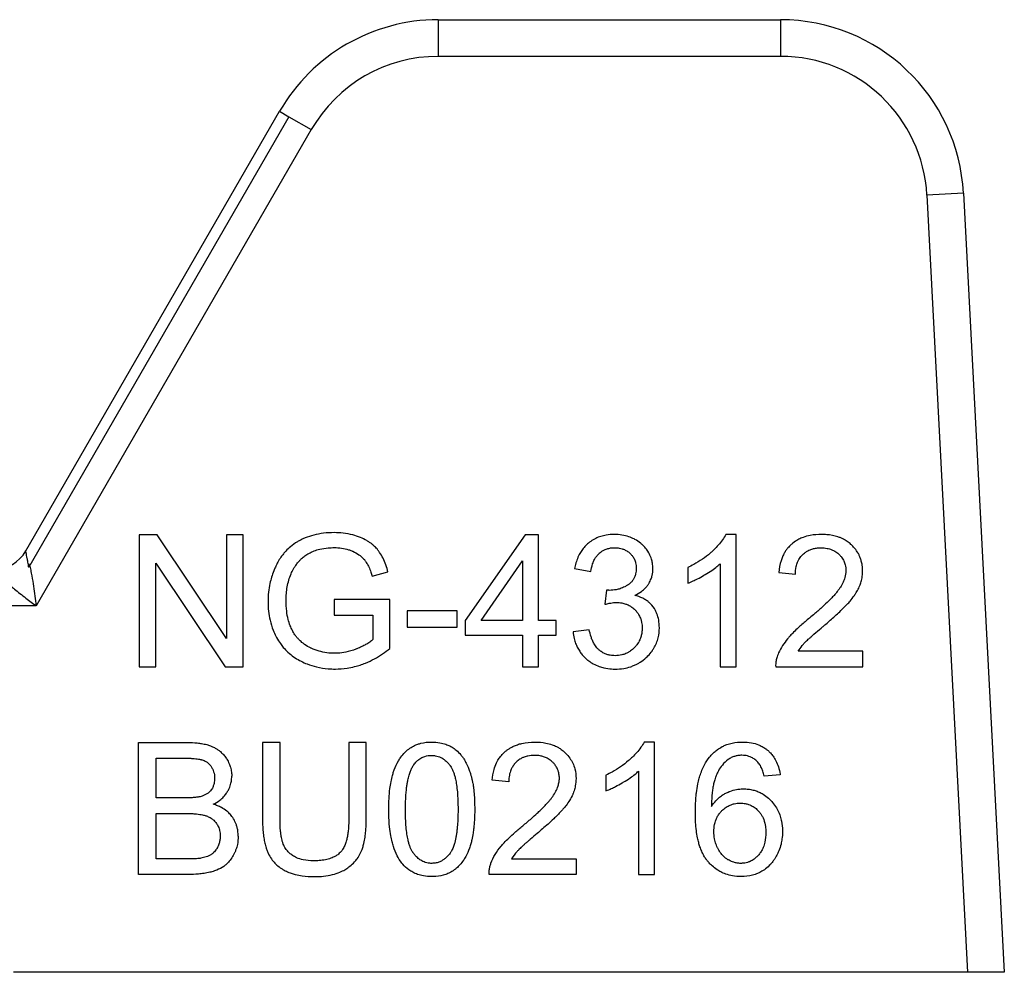
# Model space of a CAD drawing. Units: millimetres. Extents: x 0 to 21777, y -7 to 14850.
# Drawn here: x 9832 to 9852, y 12565 to 12584 of the extents above; entities that cross this region are included whole.
import ezdxf

# ---------------------------------------------------------------- set-up
doc = ezdxf.new("R2010")
doc.units = ezdxf.units.MM
doc.linetypes.add('K5LT_THIN', pattern=[0])
doc.layers.add('R', color=1, linetype='Continuous', true_color=0xff0000)
doc.layers.add('WELDING', color=7, linetype='Continuous', true_color=0xffffff)

msp = doc.modelspace()

# ---------------------------------------------------------------- linework, layer by layer
at = {"layer": 'R', "color": 7, "linetype": 'K5LT_THIN', "lineweight": 30}
for p, q in [((9840.304, 12584.295), (9847.173, 12584.295)), ((9840.304, 12584.295), (9840.304, 12583.56)), ((9847.173, 12584.295), (9847.173, 12583.56)), ((9847.173, 12583.56), (9840.304, 12583.56)), ((9832.029, 12573.638), (9837.122, 12582.458)), ((9837.308, 12582.35), (9832.091, 12573.315)), ((9837.122, 12582.458), (9837.308, 12582.35)), ((9837.308, 12582.35), (9837.758, 12582.09)), ((9837.758, 12582.09), (9832.241, 12572.535)), ((9850.843, 12580.813), (9850.109, 12580.774)), ((9850.109, 12580.774), (9850.926, 12565.185)), ((9850.843, 12580.813), (9851.662, 12565.185)), ((9834.304, 12573.959), (9834.304, 12571.313)), ((9834.663, 12573.959), (9834.304, 12573.959)), ((9836.055, 12571.882), (9834.663, 12573.959)), ((9836.39, 12573.959), (9836.055, 12573.959)), ((9836.055, 12573.959), (9836.055, 12571.882)), ((9836.39, 12571.313), (9836.39, 12573.959)), ((9842.051, 12573.959), (9840.845, 12572.245)), ((9842.317, 12573.959), (9842.051, 12573.959)), ((9842.317, 12572.245), (9842.317, 12573.959)), ((9846.284, 12573.969), (9846.074, 12573.969)), ((9846.284, 12571.313), (9846.284, 12573.969)), ((9841.163, 12572.245), (9841.992, 12573.439)), ((9841.992, 12573.439), (9841.992, 12572.245)), ((9834.639, 12571.313), (9834.639, 12573.39)), ((9834.639, 12573.39), (9836.031, 12571.313)), ((9843.041, 12573.283), (9843.366, 12573.225)), ((9845.31, 12573.306), (9845.31, 12572.991)), ((9845.959, 12573.382), (9845.959, 12571.313)), ((9838.981, 12573.132), (9839.296, 12573.219)), ((9847.135, 12573.205), (9847.47, 12573.171)), ((9843.684, 12572.852), (9843.65, 12572.568)), ((9838.217, 12572.662), (9838.217, 12572.35)), ((9839.336, 12572.662), (9838.217, 12572.662)), ((9839.336, 12571.682), (9839.336, 12572.662)), ((9832.241, 12572.535), (9827.037, 12572.535)), ((9840.684, 12572.434), (9839.683, 12572.434)), ((9839.683, 12572.434), (9839.683, 12572.108)), ((9840.684, 12572.108), (9840.684, 12572.434)), ((9838.217, 12572.35), (9838.993, 12572.35)), ((9838.993, 12572.35), (9838.993, 12571.86)), ((9840.845, 12572.245), (9840.845, 12571.946)), ((9841.992, 12572.245), (9841.163, 12572.245)), ((9842.674, 12572.245), (9842.317, 12572.245)), ((9842.674, 12571.946), (9842.674, 12572.245)), ((9839.683, 12572.108), (9840.684, 12572.108)), ((9843.334, 12572.057), (9843.009, 12572.015)), ((9840.845, 12571.946), (9841.992, 12571.946)), ((9841.992, 12571.946), (9841.992, 12571.313)), ((9842.317, 12571.946), (9842.674, 12571.946)), ((9842.317, 12571.313), (9842.317, 12571.946)), ((9848.823, 12571.626), (9847.526, 12571.626)), ((9848.823, 12571.313), (9848.823, 12571.626)), ((9834.304, 12571.313), (9834.639, 12571.313)), ((9836.031, 12571.313), (9836.39, 12571.313)), ((9841.992, 12571.313), (9842.317, 12571.313)), ((9845.959, 12571.313), (9846.284, 12571.313)), ((9847.075, 12571.313), (9848.823, 12571.313)), ((9834.292, 12569.795), (9835.285, 12569.795)), ((9834.292, 12567.149), (9834.292, 12569.795)), ((9837.13, 12569.795), (9836.779, 12569.795)), ((9836.779, 12569.795), (9836.779, 12568.266)), ((9837.13, 12568.268), (9837.13, 12569.795)), ((9838.509, 12569.795), (9838.509, 12568.268)), ((9838.86, 12569.795), (9838.509, 12569.795)), ((9838.86, 12568.266), (9838.86, 12569.795)), ((9844.644, 12569.805), (9844.435, 12569.805)), ((9844.644, 12567.149), (9844.644, 12569.805)), ((9834.643, 12568.684), (9834.643, 12569.482)), ((9834.643, 12569.482), (9835.172, 12569.482)), ((9843.67, 12569.142), (9843.67, 12568.827)), ((9844.32, 12569.218), (9844.32, 12567.149)), ((9847.165, 12569.146), (9846.843, 12569.119)), ((9841.72, 12569.007), (9841.385, 12569.041)), ((9835.214, 12568.684), (9834.643, 12568.684)), ((9834.643, 12568.371), (9835.254, 12568.371)), ((9834.643, 12567.462), (9834.643, 12568.371)), ((9835.303, 12567.462), (9834.643, 12567.462)), ((9841.777, 12567.462), (9843.073, 12567.462)), ((9843.073, 12567.462), (9843.073, 12567.149)), ((9835.301, 12567.149), (9834.292, 12567.149)), ((9843.073, 12567.149), (9841.325, 12567.149)), ((9844.32, 12567.149), (9844.644, 12567.149)), ((9850.926, 12565.185), (9831.785, 12565.185)), ((9851.662, 12565.185), (9850.926, 12565.185))]:
    msp.add_line(p, q, dxfattribs=at)
for centre, radius, start, end in [((9840.304, 12580.62), 3.675, 90, 150), ((9847.173, 12580.62), 3.675, 3, 90), ((9840.304, 12580.62), 2.94, 90, 150), ((9847.173, 12580.62), 2.94, 3, 90), ((9831.393, 12574.005), 0.735, 270, 330)]:
    msp.add_arc(centre, radius, start, end, dxfattribs=at)
at = {"layer": 'WELDING', "color": 7, "linetype": 'K5LT_THIN', "lineweight": 30}
for points, knots in [([(9838.215, 12574.005), (9838.145, 12574.005), (9838.007, 12573.998), (9837.811, 12573.962), (9837.669, 12573.915), (9837.583, 12573.877), (9837.543, 12573.857), (9837.512, 12573.841), (9837.441, 12573.801), (9837.348, 12573.736), (9837.258, 12573.65), (9837.195, 12573.578), (9837.14, 12573.505), (9837.098, 12573.435), (9837.062, 12573.368), (9837.034, 12573.31), (9836.98, 12573.182), (9836.929, 12573.015), (9836.896, 12572.808), (9836.89, 12572.687), (9836.89, 12572.624)], [0, 0, 0, 0, 2.063549, 4.002975, 5.773281, 6.426843, 6.743299, 7.053482, 7.449588, 9.110452, 10.34634, 11.075261, 11.873222, 13.023017, 13.445337, 14.093185, 14.902814, 17.47303, 19.164966, 21, 21, 21, 21]), ([(9839.296, 12573.219), (9839.273, 12573.311), (9839.226, 12573.448), (9839.151, 12573.578), (9839.114, 12573.631), (9839.096, 12573.654), (9839.064, 12573.694), (9839.023, 12573.735), (9838.972, 12573.778), (9838.926, 12573.812), (9838.85, 12573.86), (9838.739, 12573.914), (9838.58, 12573.967), (9838.403, 12573.999), (9838.276, 12574.005), (9838.215, 12574.005)], [0, 0, 0, 0, 3.159401, 4.661498, 4.93386, 5.27709, 5.607343, 6.620857, 7.157704, 7.811886, 8.519991, 10.101593, 11.844027, 13.995193, 16, 16, 16, 16]), ([(9843.838, 12573.969), (9843.782, 12573.969), (9843.69, 12573.962), (9843.584, 12573.937), (9843.497, 12573.906), (9843.411, 12573.864), (9843.321, 12573.8), (9843.256, 12573.739), (9843.203, 12573.676), (9843.166, 12573.622), (9843.103, 12573.509), (9843.065, 12573.399), (9843.045, 12573.302), (9843.041, 12573.283)], [0, 0, 0, 0, 2.028604, 3.33177, 3.987993, 5.386964, 6.806602, 7.990007, 8.624247, 9.780003, 10.389441, 13.311917, 14, 14, 14, 14]), ([(9844.612, 12573.283), (9844.612, 12573.32), (9844.607, 12573.384), (9844.583, 12573.483), (9844.552, 12573.558), (9844.523, 12573.61), (9844.495, 12573.657), (9844.461, 12573.703), (9844.409, 12573.757), (9844.345, 12573.812), (9844.284, 12573.852), (9844.206, 12573.892), (9844.12, 12573.928), (9843.988, 12573.962), (9843.889, 12573.969), (9843.838, 12573.969)], [0, 0, 0, 0, 1.539, 2.657295, 4.23085, 4.905411, 5.128495, 6.506753, 7.292256, 8.225901, 10.035859, 10.324491, 11.881939, 13.872082, 16, 16, 16, 16]), ([(9846.074, 12573.969), (9846.056, 12573.932), (9846.01, 12573.857), (9845.93, 12573.757), (9845.858, 12573.683), (9845.804, 12573.631), (9845.677, 12573.517), (9845.512, 12573.406), (9845.351, 12573.325), (9845.31, 12573.306)], [0, 0, 0, 0, 1.202645, 2.572748, 3.71297, 4.218055, 4.752866, 8.680696, 10, 10, 10, 10]), ([(9847.994, 12573.969), (9847.92, 12573.969), (9847.794, 12573.96), (9847.656, 12573.923), (9847.567, 12573.887), (9847.488, 12573.847), (9847.423, 12573.8), (9847.365, 12573.748), (9847.326, 12573.708), (9847.282, 12573.651), (9847.245, 12573.592), (9847.21, 12573.522), (9847.162, 12573.394), (9847.143, 12573.285), (9847.135, 12573.205)], [0, 0, 0, 0, 2.640284, 4.368725, 4.947539, 5.994257, 7.470216, 7.748871, 8.722348, 9.429733, 10.225306, 11.165605, 12.165544, 15, 15, 15, 15]), ([(9848.819, 12573.235), (9848.819, 12573.274), (9848.815, 12573.342), (9848.796, 12573.43), (9848.775, 12573.495), (9848.753, 12573.549), (9848.719, 12573.613), (9848.672, 12573.68), (9848.621, 12573.736), (9848.57, 12573.785), (9848.513, 12573.829), (9848.444, 12573.871), (9848.381, 12573.9), (9848.272, 12573.941), (9848.141, 12573.965), (9848.03, 12573.969), (9847.994, 12573.969)], [0, 0, 0, 0, 1.611322, 2.790967, 3.697644, 4.405891, 5.178208, 6.684814, 7.777425, 8.258813, 9.59241, 10.74629, 11.567274, 12.434455, 15.520881, 17, 17, 17, 17]), ([(9832.091, 12573.315), (9832.085, 12573.349), (9832.073, 12573.411), (9832.058, 12573.488), (9832.047, 12573.548), (9832.038, 12573.592), (9832.033, 12573.62), (9832.03, 12573.635), (9832.029, 12573.638), (9832.029, 12573.638)], [0, 0, 0, 0, 1.933767, 3.661324, 5.149947, 6.563664, 7.896447, 9.02269, 10, 10, 10, 10]), ([(9837.352, 12573.179), (9837.366, 12573.212), (9837.392, 12573.264), (9837.437, 12573.336), (9837.47, 12573.381), (9837.495, 12573.412), (9837.508, 12573.427), (9837.522, 12573.443), (9837.54, 12573.462), (9837.565, 12573.487), (9837.607, 12573.523), (9837.67, 12573.568), (9837.735, 12573.603), (9837.785, 12573.625), (9837.841, 12573.649), (9837.944, 12573.681), (9838.079, 12573.701), (9838.177, 12573.705), (9838.217, 12573.705)], [0, 0, 0, 0, 1.93277, 3.045355, 4.482164, 4.831164, 5.173543, 5.51193, 5.95436, 6.568392, 7.35199, 8.897832, 10.638852, 11.239561, 11.781834, 13.849653, 16.895409, 19, 19, 19, 19]), ([(9838.217, 12573.705), (9838.266, 12573.705), (9838.364, 12573.699), (9838.482, 12573.673), (9838.555, 12573.646), (9838.626, 12573.616), (9838.684, 12573.586), (9838.75, 12573.537), (9838.787, 12573.504), (9838.817, 12573.471), (9838.834, 12573.448), (9838.852, 12573.424), (9838.88, 12573.38), (9838.918, 12573.308), (9838.953, 12573.222), (9838.973, 12573.159), (9838.981, 12573.132)], [0, 0, 0, 0, 2.425187, 4.76107, 5.872563, 6.230329, 8.563894, 9.030396, 10.253073, 10.967477, 11.235911, 11.644258, 12.459039, 13.757745, 15.626212, 17, 17, 17, 17]), ([(9843.366, 12573.225), (9843.374, 12573.277), (9843.392, 12573.361), (9843.429, 12573.448), (9843.455, 12573.494), (9843.479, 12573.53), (9843.507, 12573.564), (9843.542, 12573.597), (9843.577, 12573.626), (9843.618, 12573.651), (9843.657, 12573.669), (9843.703, 12573.685), (9843.765, 12573.7), (9843.817, 12573.703), (9843.844, 12573.703)], [0, 0, 0, 0, 3.171682, 5.12568, 5.668862, 6.362108, 7.762392, 8.255011, 9.305031, 10.478498, 11.13893, 11.90063, 13.380225, 15, 15, 15, 15]), ([(9843.844, 12573.703), (9843.875, 12573.703), (9843.927, 12573.699), (9843.987, 12573.685), (9844.037, 12573.667), (9844.091, 12573.64), (9844.137, 12573.606), (9844.174, 12573.569), (9844.2, 12573.539), (9844.224, 12573.502), (9844.242, 12573.468), (9844.255, 12573.434), (9844.272, 12573.375), (9844.277, 12573.326), (9844.277, 12573.29)], [0, 0, 0, 0, 2.098741, 3.439593, 4.117304, 5.644137, 7.483631, 7.947828, 9.154274, 10.12131, 10.88649, 11.729353, 12.554821, 15, 15, 15, 15]), ([(9847.47, 12573.171), (9847.47, 12573.222), (9847.478, 12573.306), (9847.509, 12573.404), (9847.545, 12573.477), (9847.585, 12573.533), (9847.631, 12573.579), (9847.672, 12573.612), (9847.716, 12573.64), (9847.762, 12573.661), (9847.801, 12573.675), (9847.85, 12573.689), (9847.912, 12573.699), (9847.962, 12573.701), (9847.986, 12573.701)], [0, 0, 0, 0, 2.81296, 4.480556, 5.465158, 7.234069, 8.147396, 8.945398, 10.075832, 10.943698, 11.631503, 12.303783, 13.721214, 15, 15, 15, 15]), ([(9847.986, 12573.701), (9848.026, 12573.701), (9848.099, 12573.695), (9848.192, 12573.669), (9848.27, 12573.631), (9848.321, 12573.593), (9848.365, 12573.551), (9848.396, 12573.516), (9848.424, 12573.474), (9848.444, 12573.436), (9848.459, 12573.399), (9848.479, 12573.335), (9848.484, 12573.282), (9848.484, 12573.243)], [0, 0, 0, 0, 2.212099, 4.047364, 5.341934, 6.996335, 7.501815, 8.709685, 9.610809, 10.313075, 11.081714, 11.828709, 14, 14, 14, 14]), ([(9832.241, 12572.535), (9832.228, 12572.668), (9832.202, 12572.873), (9832.164, 12573.11), (9832.139, 12573.234), (9832.124, 12573.296), (9832.116, 12573.326), (9832.111, 12573.34), (9832.108, 12573.349), (9832.105, 12573.356), (9832.103, 12573.362), (9832.1, 12573.366), (9832.097, 12573.368), (9832.092, 12573.367), (9832.087, 12573.361), (9832.085, 12573.358), (9832.084, 12573.356), (9832.083, 12573.354), (9832.083, 12573.352), (9832.082, 12573.351), (9832.082, 12573.349), (9832.081, 12573.346), (9832.081, 12573.342), (9832.08, 12573.339), (9832.08, 12573.333), (9832.08, 12573.324), (9832.076, 12573.318), (9832.084, 12573.316), (9832.091, 12573.315)], [0, 0, 0, 0, 11.91625, 18.477568, 22.333345, 24.260193, 25.085529, 25.635399, 25.910133, 26.184664, 26.45912, 26.666974, 26.737625, 26.950816, 27.189724, 27.254591, 27.319457, 27.384324, 27.449191, 27.464739, 27.542485, 27.670058, 27.753487, 27.843495, 28.034063, 28.307743, 28.678325, 29, 29, 29, 29]), ([(9844.277, 12573.29), (9844.277, 12573.253), (9844.272, 12573.192), (9844.25, 12573.124), (9844.231, 12573.084), (9844.214, 12573.057), (9844.196, 12573.032), (9844.167, 12572.999), (9844.139, 12572.976), (9844.113, 12572.958), (9844.089, 12572.943), (9844.037, 12572.913), (9843.962, 12572.881), (9843.857, 12572.854), (9843.784, 12572.848), (9843.737, 12572.848)], [0, 0, 0, 0, 2.273974, 3.684594, 4.313882, 5.016361, 5.633843, 6.215033, 7.66092, 7.881254, 8.112832, 9.421774, 11.516225, 13.116223, 16, 16, 16, 16]), ([(9844.247, 12572.747), (9844.295, 12572.769), (9844.369, 12572.811), (9844.449, 12572.881), (9844.488, 12572.926), (9844.509, 12572.954), (9844.522, 12572.973), (9844.547, 12573.013), (9844.575, 12573.071), (9844.605, 12573.168), (9844.612, 12573.238), (9844.612, 12573.283)], [0, 0, 0, 0, 2.769719, 4.406047, 5.552264, 5.870492, 6.266356, 6.737041, 8.33003, 9.614146, 12, 12, 12, 12]), ([(9845.31, 12572.991), (9845.346, 12573.005), (9845.412, 12573.032), (9845.521, 12573.085), (9845.6, 12573.129), (9845.697, 12573.186), (9845.786, 12573.242), (9845.885, 12573.316), (9845.939, 12573.363), (9845.959, 12573.382)], [0, 0, 0, 0, 1.52331, 2.790667, 4.780749, 5.097786, 7.197208, 8.900685, 10, 10, 10, 10]), ([(9848.484, 12573.243), (9848.484, 12573.195), (9848.472, 12573.116), (9848.429, 12573.005), (9848.384, 12572.924), (9848.346, 12572.869), (9848.324, 12572.84), (9848.299, 12572.808), (9848.259, 12572.76), (9848.2, 12572.696), (9848.12, 12572.615), (9848.006, 12572.508), (9847.878, 12572.396), (9847.788, 12572.321), (9847.752, 12572.291)], [0, 0, 0, 0, 1.729561, 2.924574, 4.305138, 5.078905, 5.350263, 5.631513, 6.57297, 7.617656, 8.82775, 10.694932, 13.309246, 15, 15, 15, 15]), ([(9848.039, 12572.134), (9848.098, 12572.184), (9848.19, 12572.264), (9848.312, 12572.374), (9848.403, 12572.459), (9848.467, 12572.523), (9848.512, 12572.57), (9848.54, 12572.6), (9848.589, 12572.657), (9848.636, 12572.717), (9848.69, 12572.796), (9848.723, 12572.854), (9848.749, 12572.91), (9848.764, 12572.946), (9848.783, 12572.996), (9848.806, 12573.078), (9848.818, 12573.164), (9848.819, 12573.22), (9848.819, 12573.235)], [0, 0, 0, 0, 3.192814, 4.98988, 6.69526, 8.24448, 8.726256, 9.334979, 9.925656, 11.80638, 12.424734, 13.84459, 14.540768, 14.922754, 15.447817, 16.720188, 18.376494, 19, 19, 19, 19]), ([(9831.641, 12573.055), (9831.607, 12573.065), (9831.597, 12573.06), (9831.618, 12573.041), (9831.625, 12573.033), (9831.631, 12573.027), (9831.636, 12573.022), (9831.642, 12573.017), (9831.656, 12573.003), (9831.684, 12572.978), (9831.735, 12572.932), (9831.812, 12572.867), (9831.914, 12572.783), (9832.026, 12572.696), (9832.136, 12572.613), (9832.207, 12572.561), (9832.241, 12572.535)], [0, 0, 0, 0, 0.208828, 0.3152, 0.48252, 0.735748, 0.892365, 1.023209, 1.303664, 2.263791, 3.54396, 5.848559, 8.698782, 11.748195, 14.416626, 17, 17, 17, 17]), ([(9837.251, 12572.646), (9837.251, 12572.739), (9837.267, 12572.92), (9837.317, 12573.094), (9837.352, 12573.179)], [0, 0, 0, 0, 2.523333, 5, 5, 5, 5]), ([(9843.737, 12572.848), (9843.73, 12572.848), (9843.713, 12572.849), (9843.695, 12572.851), (9843.684, 12572.852)], [0, 0, 0, 0, 1.848936, 5, 5, 5, 5]), ([(9838.221, 12571.585), (9838.17, 12571.585), (9838.066, 12571.592), (9837.91, 12571.625), (9837.802, 12571.665), (9837.738, 12571.695), (9837.68, 12571.724), (9837.601, 12571.774), (9837.522, 12571.845), (9837.469, 12571.904), (9837.423, 12571.966), (9837.385, 12572.029), (9837.355, 12572.09), (9837.324, 12572.163), (9837.289, 12572.275), (9837.258, 12572.445), (9837.251, 12572.573), (9837.251, 12572.646)], [0, 0, 0, 0, 1.685782, 3.431362, 5.276866, 5.478988, 5.770173, 7.415427, 8.575368, 9.286805, 10.017979, 11.147505, 11.726083, 12.267244, 13.764067, 15.582846, 18, 18, 18, 18]), ([(9844.741, 12572.096), (9844.741, 12572.148), (9844.734, 12572.245), (9844.702, 12572.361), (9844.649, 12572.475), (9844.588, 12572.558), (9844.51, 12572.628), (9844.46, 12572.662), (9844.373, 12572.71), (9844.304, 12572.734), (9844.247, 12572.747)], [0, 0, 0, 0, 1.968839, 3.564159, 4.437142, 6.607656, 7.320411, 8.3087, 8.85238, 11, 11, 11, 11]), ([(9836.89, 12572.624), (9836.89, 12572.56), (9836.896, 12572.433), (9836.929, 12572.239), (9836.981, 12572.071), (9837.032, 12571.958), (9837.079, 12571.867), (9837.126, 12571.791), (9837.203, 12571.692), (9837.29, 12571.601), (9837.401, 12571.513), (9837.492, 12571.457), (9837.583, 12571.41), (9837.695, 12571.36), (9837.875, 12571.304), (9838.066, 12571.274), (9838.193, 12571.269), (9838.241, 12571.269)], [0, 0, 0, 0, 1.608759, 3.161575, 4.91349, 6.001019, 6.264564, 7.466109, 8.2544, 9.397168, 10.602349, 11.782469, 12.067736, 13.174339, 14.837718, 16.782666, 18, 18, 18, 18]), ([(9843.65, 12572.568), (9843.679, 12572.575), (9843.727, 12572.587), (9843.794, 12572.598), (9843.841, 12572.603), (9843.869, 12572.604), (9843.878, 12572.604)], [0, 0, 0, 0, 2.698668, 4.463185, 6.189878, 7, 7, 7, 7]), ([(9843.878, 12572.604), (9843.915, 12572.604), (9843.98, 12572.599), (9844.053, 12572.58), (9844.101, 12572.561), (9844.141, 12572.542), (9844.196, 12572.508), (9844.249, 12572.463), (9844.296, 12572.409), (9844.329, 12572.36), (9844.353, 12572.312), (9844.372, 12572.263), (9844.391, 12572.189), (9844.396, 12572.128), (9844.396, 12572.09)], [0, 0, 0, 0, 2.016018, 3.598767, 4.13597, 4.838491, 6.025497, 7.649171, 8.673956, 9.975188, 10.832526, 11.670158, 12.868298, 15, 15, 15, 15]), ([(9847.752, 12572.291), (9847.695, 12572.244), (9847.611, 12572.173), (9847.498, 12572.07), (9847.421, 12571.995), (9847.358, 12571.928), (9847.29, 12571.848), (9847.211, 12571.742), (9847.148, 12571.627), (9847.12, 12571.557), (9847.113, 12571.539)], [0, 0, 0, 0, 2.475166, 3.620393, 5.04104, 6.024525, 6.657461, 8.514494, 10.382351, 11, 11, 11, 11]), ([(9843.852, 12571.537), (9843.819, 12571.537), (9843.764, 12571.541), (9843.699, 12571.558), (9843.645, 12571.578), (9843.601, 12571.6), (9843.562, 12571.627), (9843.535, 12571.649), (9843.511, 12571.67), (9843.475, 12571.71), (9843.434, 12571.768), (9843.397, 12571.844), (9843.361, 12571.939), (9843.343, 12572.01), (9843.334, 12572.057)], [0, 0, 0, 0, 1.835276, 3.06462, 3.716026, 5.049256, 5.818463, 6.344693, 6.985799, 7.593317, 9.354983, 10.929573, 12.299776, 15, 15, 15, 15]), ([(9843.85, 12571.269), (9843.909, 12571.269), (9844.016, 12571.276), (9844.148, 12571.308), (9844.239, 12571.343), (9844.301, 12571.373), (9844.383, 12571.421), (9844.453, 12571.475), (9844.532, 12571.552), (9844.584, 12571.614), (9844.641, 12571.7), (9844.686, 12571.788), (9844.73, 12571.924), (9844.741, 12572.028), (9844.741, 12572.096)], [0, 0, 0, 0, 1.972465, 3.546549, 4.473953, 5.182233, 5.863535, 7.602189, 8.118198, 9.516782, 10.270216, 11.529669, 12.778744, 15, 15, 15, 15]), ([(9844.396, 12572.09), (9844.396, 12572.059), (9844.393, 12572.004), (9844.376, 12571.926), (9844.354, 12571.863), (9844.322, 12571.8), (9844.285, 12571.747), (9844.231, 12571.686), (9844.176, 12571.638), (9844.115, 12571.601), (9844.07, 12571.579), (9844.028, 12571.563), (9843.958, 12571.543), (9843.898, 12571.537), (9843.852, 12571.537)], [0, 0, 0, 0, 1.589696, 2.850589, 4.151524, 5.027865, 6.554313, 7.4805, 9.264644, 10.302598, 11.199459, 11.867256, 12.630913, 15, 15, 15, 15]), ([(9847.526, 12571.626), (9847.551, 12571.665), (9847.589, 12571.717), (9847.634, 12571.77), (9847.654, 12571.792), (9847.671, 12571.811), (9847.696, 12571.836), (9847.733, 12571.87), (9847.782, 12571.915), (9847.868, 12571.99), (9847.956, 12572.065), (9848.022, 12572.12), (9848.039, 12572.134)], [0, 0, 0, 0, 2.49248, 3.458917, 3.771057, 4.079706, 4.80897, 5.673449, 6.778742, 8.399444, 11.801526, 13, 13, 13, 13]), ([(9838.993, 12571.86), (9838.974, 12571.842), (9838.927, 12571.806), (9838.853, 12571.76), (9838.766, 12571.716), (9838.7, 12571.687), (9838.594, 12571.644), (9838.467, 12571.606), (9838.321, 12571.588), (9838.244, 12571.585), (9838.221, 12571.585)], [0, 0, 0, 0, 1.043744, 2.32858, 3.443961, 4.900151, 5.16823, 7.986528, 10.092812, 11, 11, 11, 11]), ([(9843.009, 12572.015), (9843.013, 12571.97), (9843.026, 12571.891), (9843.057, 12571.789), (9843.095, 12571.703), (9843.139, 12571.626), (9843.197, 12571.55), (9843.258, 12571.486), (9843.331, 12571.425), (9843.42, 12571.367), (9843.523, 12571.32), (9843.647, 12571.285), (9843.753, 12571.271), (9843.828, 12571.269), (9843.85, 12571.269)], [0, 0, 0, 0, 1.637696, 2.890364, 3.858054, 5.027965, 6.077589, 7.320738, 8.219951, 9.541357, 11.137278, 12.3151, 14.199878, 15, 15, 15, 15]), ([(9838.241, 12571.269), (9838.32, 12571.269), (9838.45, 12571.278), (9838.614, 12571.312), (9838.738, 12571.348), (9838.872, 12571.397), (9839.08, 12571.497), (9839.239, 12571.604), (9839.336, 12571.682)], [0, 0, 0, 0, 1.775109, 2.94629, 3.78761, 4.678141, 6.176166, 9, 9, 9, 9]), ([(9847.113, 12571.539), (9847.102, 12571.51), (9847.086, 12571.456), (9847.075, 12571.38), (9847.074, 12571.334), (9847.075, 12571.313)], [0, 0, 0, 0, 2.385922, 4.386432, 6, 6, 6, 6]), ([(9835.285, 12569.795), (9835.346, 12569.795), (9835.438, 12569.791), (9835.564, 12569.775), (9835.652, 12569.756), (9835.721, 12569.735), (9835.764, 12569.717), (9835.797, 12569.703), (9835.837, 12569.682), (9835.885, 12569.652), (9835.941, 12569.609), (9835.997, 12569.553), (9836.037, 12569.501), (9836.076, 12569.44), (9836.107, 12569.38), (9836.14, 12569.291), (9836.158, 12569.207), (9836.162, 12569.145), (9836.162, 12569.117)], [0, 0, 0, 0, 2.841602, 4.154211, 5.772428, 6.949584, 7.423628, 7.92286, 8.566998, 9.508525, 10.487673, 11.763436, 13.138644, 13.442234, 15.069565, 16.201695, 17.742598, 19, 19, 19, 19]), ([(9839.312, 12568.454), (9839.312, 12568.525), (9839.315, 12568.664), (9839.331, 12568.851), (9839.355, 12569.007), (9839.378, 12569.108), (9839.401, 12569.186), (9839.435, 12569.286), (9839.485, 12569.397), (9839.56, 12569.511), (9839.621, 12569.585), (9839.677, 12569.636), (9839.734, 12569.682), (9839.802, 12569.725), (9839.885, 12569.76), (9840.007, 12569.796), (9840.101, 12569.805), (9840.175, 12569.805)], [0, 0, 0, 0, 2.149736, 4.140155, 5.548494, 6.836101, 7.235894, 7.992356, 9.980887, 10.843959, 12.054322, 12.809304, 13.110565, 14.238363, 15.192523, 15.791477, 18, 18, 18, 18]), ([(9840.175, 12569.805), (9840.229, 12569.805), (9840.326, 12569.798), (9840.447, 12569.766), (9840.528, 12569.731), (9840.597, 12569.693), (9840.674, 12569.638), (9840.737, 12569.575), (9840.779, 12569.522), (9840.8, 12569.494), (9840.83, 12569.448), (9840.88, 12569.359), (9840.923, 12569.257), (9840.951, 12569.172), (9840.962, 12569.133), (9840.97, 12569.104), (9840.978, 12569.074), (9840.988, 12569.032), (9841.001, 12568.967), (9841.016, 12568.866), (9841.029, 12568.726), (9841.035, 12568.584), (9841.036, 12568.49), (9841.036, 12568.454)], [0, 0, 0, 0, 2.159895, 3.832652, 4.946173, 5.653377, 6.991661, 8.698089, 9.180766, 9.6496, 10.097758, 11.37129, 13.681787, 14.519754, 14.909343, 15.304868, 15.716192, 16.138942, 17.015995, 18.366658, 20.219879, 22.568318, 24, 24, 24, 24]), ([(9841.385, 12569.041), (9841.392, 12569.111), (9841.412, 12569.23), (9841.461, 12569.361), (9841.507, 12569.449), (9841.555, 12569.52), (9841.609, 12569.579), (9841.66, 12569.624), (9841.702, 12569.656), (9841.754, 12569.69), (9841.818, 12569.724), (9841.895, 12569.754), (9842.037, 12569.794), (9842.156, 12569.805), (9842.244, 12569.805)], [0, 0, 0, 0, 2.502486, 4.15866, 4.881998, 5.962681, 7.1712, 7.666665, 8.311329, 9.029353, 9.853007, 10.84205, 11.905516, 15, 15, 15, 15]), ([(9842.244, 12569.805), (9842.317, 12569.805), (9842.435, 12569.796), (9842.58, 12569.757), (9842.668, 12569.72), (9842.741, 12569.679), (9842.794, 12569.642), (9842.834, 12569.608), (9842.882, 12569.561), (9842.944, 12569.49), (9843.008, 12569.381), (9843.057, 12569.243), (9843.069, 12569.137), (9843.069, 12569.071)], [0, 0, 0, 0, 2.48268, 3.958736, 5.061312, 5.707823, 6.799769, 7.235675, 7.491389, 9.077046, 10.403765, 11.771185, 14, 14, 14, 14]), ([(9844.435, 12569.805), (9844.416, 12569.768), (9844.371, 12569.693), (9844.291, 12569.593), (9844.219, 12569.519), (9844.164, 12569.467), (9844.037, 12569.353), (9843.872, 12569.242), (9843.711, 12569.161), (9843.67, 12569.142)], [0, 0, 0, 0, 1.202645, 2.572748, 3.71297, 4.218055, 4.752866, 8.680696, 10, 10, 10, 10]), ([(9845.748, 12569.503), (9845.77, 12569.53), (9845.806, 12569.57), (9845.867, 12569.625), (9845.934, 12569.675), (9846.014, 12569.721), (9846.088, 12569.752), (9846.147, 12569.771), (9846.252, 12569.797), (9846.342, 12569.805), (9846.413, 12569.805)], [0, 0, 0, 0, 1.56398, 2.309486, 3.573484, 5.210323, 6.290102, 7.083957, 7.914385, 11, 11, 11, 11]), ([(9846.413, 12569.805), (9846.472, 12569.805), (9846.58, 12569.797), (9846.71, 12569.76), (9846.805, 12569.716), (9846.869, 12569.676), (9846.925, 12569.631), (9846.976, 12569.582), (9847.031, 12569.516), (9847.087, 12569.424), (9847.136, 12569.304), (9847.157, 12569.207), (9847.165, 12569.151), (9847.165, 12569.146)], [0, 0, 0, 0, 2.246468, 4.078733, 5.089688, 6.225496, 6.960165, 7.805493, 8.902999, 10.223514, 11.885973, 13.783847, 14, 14, 14, 14]), ([(9835.172, 12569.482), (9835.215, 12569.482), (9835.283, 12569.482), (9835.373, 12569.477), (9835.437, 12569.471), (9835.488, 12569.464), (9835.525, 12569.458), (9835.548, 12569.452), (9835.575, 12569.445), (9835.607, 12569.433), (9835.65, 12569.412), (9835.691, 12569.383), (9835.726, 12569.347), (9835.749, 12569.316), (9835.766, 12569.288), (9835.783, 12569.254), (9835.809, 12569.185), (9835.817, 12569.122), (9835.817, 12569.077)], [0, 0, 0, 0, 2.877524, 4.404091, 5.805182, 7.003705, 7.78976, 8.197521, 8.581395, 9.576743, 10.404958, 11.692158, 12.801523, 13.655027, 14.201176, 14.939977, 16.102856, 19, 19, 19, 19]), ([(9839.814, 12569.347), (9839.831, 12569.372), (9839.862, 12569.409), (9839.911, 12569.453), (9839.954, 12569.482), (9839.996, 12569.503), (9840.067, 12569.529), (9840.126, 12569.537), (9840.171, 12569.537)], [0, 0, 0, 0, 1.921652, 3.078592, 4.191984, 5.216016, 6.126132, 9, 9, 9, 9]), ([(9840.171, 12569.537), (9840.196, 12569.537), (9840.241, 12569.533), (9840.302, 12569.518), (9840.352, 12569.498), (9840.393, 12569.476), (9840.443, 12569.441), (9840.483, 12569.404), (9840.515, 12569.367), (9840.53, 12569.349), (9840.541, 12569.333), (9840.562, 12569.304), (9840.587, 12569.261), (9840.612, 12569.2), (9840.634, 12569.134), (9840.655, 12569.049), (9840.674, 12568.938), (9840.69, 12568.796), (9840.7, 12568.631), (9840.702, 12568.514), (9840.702, 12568.454)], [0, 0, 0, 0, 1.166063, 2.088588, 2.956519, 3.666601, 4.253783, 5.797305, 6.239154, 6.556313, 6.878702, 7.142362, 8.224026, 9.180293, 10.24888, 11.460106, 13.297307, 15.538823, 18.149556, 21, 21, 21, 21]), ([(9842.236, 12569.537), (9842.193, 12569.537), (9842.122, 12569.531), (9842.035, 12569.507), (9841.981, 12569.483), (9841.928, 12569.453), (9841.873, 12569.41), (9841.824, 12569.354), (9841.788, 12569.299), (9841.755, 12569.231), (9841.728, 12569.136), (9841.721, 12569.056), (9841.72, 12569.011), (9841.72, 12569.007)], [0, 0, 0, 0, 2.211959, 3.525278, 4.526842, 5.143257, 6.613631, 8.017171, 8.838318, 9.950484, 11.777594, 13.752788, 14, 14, 14, 14]), ([(9842.735, 12569.079), (9842.735, 12569.107), (9842.731, 12569.15), (9842.717, 12569.212), (9842.701, 12569.258), (9842.675, 12569.31), (9842.642, 12569.357), (9842.603, 12569.4), (9842.556, 12569.442), (9842.497, 12569.48), (9842.422, 12569.511), (9842.336, 12569.532), (9842.274, 12569.537), (9842.236, 12569.537)], [0, 0, 0, 0, 1.540069, 2.399128, 3.51033, 4.261968, 5.589945, 6.697394, 7.437525, 9.09323, 10.588056, 11.905329, 14, 14, 14, 14]), ([(9845.463, 12568.387), (9845.463, 12568.488), (9845.468, 12568.622), (9845.488, 12568.815), (9845.509, 12568.945), (9845.536, 12569.057), (9845.573, 12569.186), (9845.631, 12569.334), (9845.708, 12569.453), (9845.748, 12569.503)], [0, 0, 0, 0, 2.610892, 3.420242, 4.943423, 5.962268, 6.37508, 8.388427, 10, 10, 10, 10]), ([(9846.393, 12569.539), (9846.367, 12569.539), (9846.33, 12569.536), (9846.282, 12569.527), (9846.249, 12569.518), (9846.216, 12569.507), (9846.172, 12569.486), (9846.141, 12569.467), (9846.121, 12569.452)], [0, 0, 0, 0, 2.442246, 3.416976, 4.475314, 5.618066, 6.680881, 9, 9, 9, 9]), ([(9846.72, 12569.4), (9846.7, 12569.42), (9846.66, 12569.456), (9846.597, 12569.494), (9846.537, 12569.518), (9846.493, 12569.53), (9846.444, 12569.537), (9846.415, 12569.539), (9846.393, 12569.539)], [0, 0, 0, 0, 2.058867, 4.016594, 5.371003, 6.844818, 7.360511, 9, 9, 9, 9]), ([(9839.647, 12568.454), (9839.647, 12568.524), (9839.649, 12568.633), (9839.659, 12568.779), (9839.669, 12568.882), (9839.682, 12568.968), (9839.698, 12569.051), (9839.718, 12569.133), (9839.745, 12569.215), (9839.776, 12569.286), (9839.801, 12569.328), (9839.814, 12569.347)], [0, 0, 0, 0, 2.759981, 4.274874, 5.689328, 6.799375, 7.673956, 8.985398, 10.090476, 11.08387, 12, 12, 12, 12]), ([(9846.121, 12569.452), (9846.077, 12569.421), (9846.005, 12569.352), (9845.937, 12569.249), (9845.903, 12569.181), (9845.887, 12569.146), (9845.878, 12569.123), (9845.865, 12569.091), (9845.848, 12569.039), (9845.829, 12568.964), (9845.811, 12568.872), (9845.797, 12568.759), (9845.789, 12568.637), (9845.786, 12568.551), (9845.786, 12568.512)], [0, 0, 0, 0, 2.305892, 4.336111, 5.302333, 5.647933, 5.998771, 6.36628, 7.137906, 8.376099, 9.742269, 11.215125, 13.312916, 15, 15, 15, 15]), ([(9846.843, 12569.119), (9846.835, 12569.154), (9846.819, 12569.211), (9846.792, 12569.282), (9846.763, 12569.342), (9846.738, 12569.379), (9846.72, 12569.4)], [0, 0, 0, 0, 2.41365, 4.033025, 5.104222, 7, 7, 7, 7]), ([(9835.817, 12569.077), (9835.817, 12569.042), (9835.812, 12568.984), (9835.791, 12568.92), (9835.771, 12568.877), (9835.748, 12568.843), (9835.719, 12568.809), (9835.667, 12568.764), (9835.608, 12568.734), (9835.56, 12568.717), (9835.549, 12568.714)], [0, 0, 0, 0, 2.397792, 3.86162, 4.554104, 5.560324, 6.624971, 7.561464, 10.211683, 11, 11, 11, 11]), ([(9835.791, 12568.557), (9835.837, 12568.579), (9835.911, 12568.624), (9836, 12568.703), (9836.045, 12568.759), (9836.068, 12568.796), (9836.087, 12568.826), (9836.118, 12568.886), (9836.147, 12568.971), (9836.16, 12569.054), (9836.162, 12569.1), (9836.162, 12569.117)], [0, 0, 0, 0, 2.60935, 4.331368, 5.9995, 6.270591, 6.540714, 7.779024, 9.688582, 11.09499, 12, 12, 12, 12]), ([(9842.002, 12568.127), (9842.06, 12568.174), (9842.156, 12568.256), (9842.276, 12568.363), (9842.359, 12568.441), (9842.422, 12568.503), (9842.478, 12568.562), (9842.519, 12568.608), (9842.549, 12568.643), (9842.574, 12568.675), (9842.615, 12568.731), (9842.666, 12568.814), (9842.708, 12568.912), (9842.73, 12569.001), (9842.735, 12569.054), (9842.735, 12569.079)], [0, 0, 0, 0, 2.931304, 4.931041, 6.17448, 7.334769, 8.385625, 9.321028, 9.744125, 10.160104, 10.911961, 12.441092, 13.940039, 15.019431, 16, 16, 16, 16]), ([(9843.069, 12569.071), (9843.069, 12569.022), (9843.061, 12568.939), (9843.036, 12568.839), (9843.015, 12568.784), (9842.988, 12568.719), (9842.945, 12568.637), (9842.88, 12568.544), (9842.822, 12568.473), (9842.78, 12568.426), (9842.737, 12568.38), (9842.687, 12568.328), (9842.607, 12568.251), (9842.474, 12568.129), (9842.362, 12568.032), (9842.289, 12567.97)], [0, 0, 0, 0, 1.693059, 2.863127, 3.520078, 3.734203, 5.279308, 6.683234, 7.645762, 8.415626, 8.857829, 9.818451, 10.903189, 12.668156, 16, 16, 16, 16]), ([(9843.67, 12568.827), (9843.707, 12568.841), (9843.772, 12568.868), (9843.881, 12568.921), (9843.961, 12568.965), (9844.057, 12569.022), (9844.146, 12569.078), (9844.246, 12569.152), (9844.299, 12569.199), (9844.32, 12569.218)], [0, 0, 0, 0, 1.52331, 2.790667, 4.780749, 5.097786, 7.197208, 8.900685, 10, 10, 10, 10]), ([(9835.549, 12568.714), (9835.536, 12568.71), (9835.516, 12568.705), (9835.484, 12568.7), (9835.452, 12568.695), (9835.411, 12568.691), (9835.366, 12568.688), (9835.3, 12568.685), (9835.249, 12568.684), (9835.214, 12568.684)], [0, 0, 0, 0, 1.190435, 1.841853, 2.867522, 4.084551, 5.493021, 6.875776, 10, 10, 10, 10]), ([(9845.786, 12568.512), (9845.813, 12568.553), (9845.864, 12568.62), (9845.945, 12568.697), (9846.008, 12568.742), (9846.056, 12568.77), (9846.101, 12568.793), (9846.177, 12568.825), (9846.275, 12568.853), (9846.367, 12568.864), (9846.414, 12568.865), (9846.429, 12568.865)], [0, 0, 0, 0, 2.306294, 3.907711, 5.266804, 5.932467, 6.502644, 7.656398, 9.793372, 11.260121, 12, 12, 12, 12]), ([(9846.429, 12568.865), (9846.463, 12568.865), (9846.527, 12568.862), (9846.62, 12568.845), (9846.705, 12568.818), (9846.77, 12568.788), (9846.847, 12568.744), (9846.915, 12568.693), (9846.975, 12568.635), (9847.033, 12568.572), (9847.08, 12568.507), (9847.131, 12568.413), (9847.167, 12568.324), (9847.201, 12568.19), (9847.211, 12568.086), (9847.212, 12568.016), (9847.212, 12568.008)], [0, 0, 0, 0, 1.310785, 2.547125, 3.683426, 4.799084, 5.391514, 7.147753, 8.106645, 8.69181, 10.513822, 11.261136, 12.872943, 14.282097, 16.678745, 17, 17, 17, 17]), ([(9836.291, 12567.915), (9836.291, 12567.951), (9836.287, 12568.013), (9836.271, 12568.094), (9836.245, 12568.175), (9836.21, 12568.248), (9836.169, 12568.309), (9836.125, 12568.363), (9836.058, 12568.427), (9835.97, 12568.486), (9835.877, 12568.529), (9835.821, 12568.548), (9835.791, 12568.557)], [0, 0, 0, 0, 1.57818, 2.727458, 3.681382, 5.351334, 6.285162, 6.947116, 8.453996, 10.375342, 11.632299, 13, 13, 13, 13]), ([(9845.836, 12568.006), (9845.836, 12568.054), (9845.843, 12568.133), (9845.87, 12568.231), (9845.901, 12568.302), (9845.939, 12568.363), (9845.977, 12568.408), (9846.011, 12568.443), (9846.037, 12568.465), (9846.067, 12568.488), (9846.1, 12568.51), (9846.138, 12568.53), (9846.186, 12568.551), (9846.26, 12568.573), (9846.323, 12568.579), (9846.363, 12568.579)], [0, 0, 0, 0, 2.661416, 4.313931, 5.594875, 6.924582, 8.277862, 8.819651, 9.606244, 10.16259, 10.917084, 11.748258, 12.559479, 13.788187, 16, 16, 16, 16]), ([(9846.363, 12568.579), (9846.397, 12568.579), (9846.454, 12568.574), (9846.528, 12568.555), (9846.58, 12568.534), (9846.638, 12568.503), (9846.686, 12568.467), (9846.727, 12568.426), (9846.76, 12568.389), (9846.793, 12568.341), (9846.835, 12568.259), (9846.861, 12568.171), (9846.875, 12568.072), (9846.877, 12568.02), (9846.877, 12567.988)], [0, 0, 0, 0, 1.76858, 2.906413, 3.875714, 4.630398, 6.273749, 6.885885, 7.635677, 8.762291, 9.884123, 12.310327, 13.40268, 15, 15, 15, 15]), ([(9835.254, 12568.371), (9835.297, 12568.371), (9835.363, 12568.37), (9835.452, 12568.363), (9835.517, 12568.355), (9835.569, 12568.346), (9835.609, 12568.337), (9835.653, 12568.324), (9835.7, 12568.304), (9835.753, 12568.273), (9835.806, 12568.232), (9835.854, 12568.176), (9835.888, 12568.117), (9835.907, 12568.069), (9835.925, 12568.005), (9835.93, 12567.955), (9835.93, 12567.917)], [0, 0, 0, 0, 2.374067, 3.659124, 4.861283, 5.928789, 6.561049, 7.148602, 8.439572, 9.331266, 10.546076, 12.082168, 13.357318, 14.271025, 14.918304, 17, 17, 17, 17]), ([(9839.574, 12567.377), (9839.538, 12567.423), (9839.472, 12567.529), (9839.414, 12567.676), (9839.377, 12567.812), (9839.349, 12567.942), (9839.324, 12568.127), (9839.313, 12568.305), (9839.312, 12568.422), (9839.312, 12568.454)], [0, 0, 0, 0, 1.539495, 3.327618, 4.184055, 5.281502, 6.880661, 9.145677, 10, 10, 10, 10]), ([(9840.175, 12567.371), (9840.151, 12567.371), (9840.107, 12567.374), (9840.046, 12567.389), (9839.997, 12567.409), (9839.956, 12567.432), (9839.907, 12567.466), (9839.866, 12567.503), (9839.834, 12567.54), (9839.82, 12567.558), (9839.808, 12567.573), (9839.798, 12567.587), (9839.782, 12567.611), (9839.761, 12567.649), (9839.737, 12567.705), (9839.716, 12567.77), (9839.694, 12567.855), (9839.675, 12567.966), (9839.659, 12568.108), (9839.649, 12568.274), (9839.647, 12568.393), (9839.647, 12568.454)], [0, 0, 0, 0, 1.207551, 2.164411, 3.066055, 3.806285, 4.41904, 6.031152, 6.492638, 6.823851, 7.160483, 7.435723, 7.651449, 8.563455, 9.55885, 10.668562, 11.926271, 13.843726, 16.202662, 18.968478, 22, 22, 22, 22]), ([(9840.702, 12568.454), (9840.702, 12568.385), (9840.7, 12568.268), (9840.691, 12568.134), (9840.682, 12568.043), (9840.674, 12567.974), (9840.662, 12567.898), (9840.648, 12567.829), (9840.63, 12567.761), (9840.61, 12567.702), (9840.587, 12567.651), (9840.571, 12567.62), (9840.556, 12567.596), (9840.538, 12567.57), (9840.503, 12567.526), (9840.461, 12567.482), (9840.411, 12567.443), (9840.363, 12567.414), (9840.311, 12567.392), (9840.247, 12567.375), (9840.205, 12567.371), (9840.175, 12567.371)], [0, 0, 0, 0, 3.484627, 5.799786, 6.520027, 7.9179, 9.193615, 10.34617, 11.355562, 12.682711, 13.422047, 14.062802, 14.442943, 14.806203, 15.619465, 17.183459, 17.792713, 18.733491, 19.923128, 20.566344, 22, 22, 22, 22]), ([(9841.036, 12568.454), (9841.036, 12568.382), (9841.034, 12568.257), (9841.021, 12568.098), (9841.004, 12567.967), (9840.985, 12567.861), (9840.963, 12567.775), (9840.946, 12567.718), (9840.917, 12567.632), (9840.874, 12567.533), (9840.807, 12567.424), (9840.746, 12567.345), (9840.682, 12567.282), (9840.613, 12567.227), (9840.542, 12567.184), (9840.465, 12567.151), (9840.359, 12567.118), (9840.263, 12567.106), (9840.187, 12567.105), (9840.175, 12567.105)], [0, 0, 0, 0, 2.445817, 4.15207, 5.243041, 6.785854, 7.739051, 8.187648, 8.752268, 10.766261, 11.738285, 12.989146, 14.067429, 14.716864, 15.917419, 16.821291, 17.47883, 19.609472, 20, 20, 20, 20]), ([(9846.383, 12567.105), (9846.324, 12567.105), (9846.219, 12567.113), (9846.081, 12567.149), (9845.978, 12567.194), (9845.887, 12567.248), (9845.809, 12567.309), (9845.754, 12567.364), (9845.725, 12567.397), (9845.703, 12567.422), (9845.672, 12567.463), (9845.63, 12567.529), (9845.59, 12567.611), (9845.556, 12567.7), (9845.528, 12567.791), (9845.503, 12567.898), (9845.481, 12568.034), (9845.466, 12568.202), (9845.463, 12568.323), (9845.463, 12568.387)], [0, 0, 0, 0, 1.967906, 3.521539, 4.748753, 5.724584, 7.097783, 8.049217, 8.31305, 8.577398, 9.180694, 10.026254, 11.184983, 12.243811, 13.229546, 14.342353, 15.955231, 17.829999, 20, 20, 20, 20]), ([(9836.779, 12568.266), (9836.779, 12568.191), (9836.783, 12568.073), (9836.799, 12567.917), (9836.818, 12567.806), (9836.841, 12567.715), (9836.865, 12567.639), (9836.9, 12567.555), (9836.952, 12567.463), (9837.026, 12567.373), (9837.097, 12567.311), (9837.16, 12567.266), (9837.21, 12567.236), (9837.275, 12567.203), (9837.373, 12567.164), (9837.538, 12567.122), (9837.699, 12567.106), (9837.803, 12567.105), (9837.826, 12567.105)], [0, 0, 0, 0, 2.409157, 3.699491, 4.897579, 5.943351, 6.642524, 7.4236, 8.772955, 9.948366, 11.086211, 11.717635, 12.386364, 12.92597, 13.991924, 15.68567, 18.293958, 19, 19, 19, 19]), ([(9837.795, 12567.421), (9837.729, 12567.421), (9837.615, 12567.431), (9837.476, 12567.475), (9837.384, 12567.525), (9837.318, 12567.576), (9837.272, 12567.625), (9837.229, 12567.685), (9837.205, 12567.732), (9837.184, 12567.788), (9837.17, 12567.833), (9837.159, 12567.886), (9837.149, 12567.946), (9837.139, 12568.023), (9837.132, 12568.135), (9837.13, 12568.221), (9837.13, 12568.268)], [0, 0, 0, 0, 2.723528, 4.617749, 5.905038, 6.965504, 8.011031, 8.625566, 9.975668, 10.184962, 11.053159, 11.872079, 12.430366, 13.507385, 15.043774, 17, 17, 17, 17]), ([(9838.509, 12568.268), (9838.509, 12568.207), (9838.507, 12568.111), (9838.494, 12567.984), (9838.479, 12567.894), (9838.462, 12567.824), (9838.44, 12567.756), (9838.416, 12567.7), (9838.384, 12567.644), (9838.36, 12567.612), (9838.331, 12567.582), (9838.305, 12567.558), (9838.273, 12567.535), (9838.223, 12567.504), (9838.164, 12567.477), (9838.096, 12567.456), (9838.018, 12567.437), (9837.918, 12567.424), (9837.836, 12567.421), (9837.795, 12567.421)], [0, 0, 0, 0, 2.893113, 4.42704, 5.84622, 7.067976, 7.763432, 9.192619, 9.861085, 10.72635, 11.035612, 11.774174, 12.352508, 12.891002, 14.457216, 15.341022, 16.211205, 18.144611, 20, 20, 20, 20]), ([(9837.826, 12567.105), (9837.944, 12567.105), (9838.12, 12567.12), (9838.303, 12567.179), (9838.384, 12567.217), (9838.424, 12567.239), (9838.474, 12567.27), (9838.542, 12567.318), (9838.617, 12567.388), (9838.688, 12567.473), (9838.733, 12567.547), (9838.762, 12567.611), (9838.783, 12567.664), (9838.798, 12567.714), (9838.819, 12567.798), (9838.837, 12567.895), (9838.853, 12568.036), (9838.859, 12568.159), (9838.86, 12568.242), (9838.86, 12568.266)], [0, 0, 0, 0, 4.011976, 5.763912, 6.403171, 7.00812, 7.294237, 8.362603, 9.787558, 10.683157, 12.042795, 12.693157, 13.015523, 13.949763, 14.428145, 15.892828, 17.244114, 19.170648, 20, 20, 20, 20]), ([(9841.363, 12567.375), (9841.385, 12567.435), (9841.444, 12567.554), (9841.54, 12567.687), (9841.637, 12567.796), (9841.729, 12567.888), (9841.854, 12568.003), (9841.948, 12568.083), (9842.002, 12568.127)], [0, 0, 0, 0, 1.72291, 3.581785, 4.405891, 5.677121, 7.087699, 9, 9, 9, 9]), ([(9836.291, 12567.915), (9836.291, 12567.86), (9836.282, 12567.769), (9836.252, 12567.661), (9836.229, 12567.605), (9836.215, 12567.576), (9836.192, 12567.529), (9836.15, 12567.458), (9836.088, 12567.384), (9836.037, 12567.338), (9835.969, 12567.287), (9835.88, 12567.241), (9835.784, 12567.208), (9835.698, 12567.185), (9835.608, 12567.168), (9835.466, 12567.152), (9835.364, 12567.149), (9835.301, 12567.149)], [0, 0, 0, 0, 2.102182, 3.443199, 4.234096, 4.39482, 4.677873, 6.200687, 7.524118, 8.320703, 8.790176, 10.749646, 12.0825, 12.6336, 14.129145, 15.579082, 18, 18, 18, 18]), ([(9835.93, 12567.917), (9835.93, 12567.893), (9835.927, 12567.845), (9835.912, 12567.771), (9835.892, 12567.72), (9835.864, 12567.669), (9835.838, 12567.63), (9835.796, 12567.584), (9835.76, 12567.556), (9835.727, 12567.536), (9835.693, 12567.519), (9835.631, 12567.494), (9835.577, 12567.48), (9835.541, 12567.474)], [0, 0, 0, 0, 1.600323, 3.100868, 4.843424, 5.146346, 6.795316, 7.889011, 9.179436, 9.671013, 10.399396, 11.622002, 14, 14, 14, 14]), ([(9842.289, 12567.97), (9842.244, 12567.933), (9842.186, 12567.883), (9842.11, 12567.819), (9842.063, 12567.778), (9842.013, 12567.733), (9841.968, 12567.692), (9841.936, 12567.661), (9841.918, 12567.642), (9841.904, 12567.628), (9841.852, 12567.571), (9841.809, 12567.514), (9841.777, 12567.462)], [0, 0, 0, 0, 3.135799, 4.118813, 5.350352, 6.482311, 7.755668, 8.59494, 8.860244, 9.201605, 9.675626, 13, 13, 13, 13]), ([(9846.375, 12567.371), (9846.351, 12567.371), (9846.303, 12567.374), (9846.223, 12567.393), (9846.162, 12567.419), (9846.118, 12567.445), (9846.084, 12567.466), (9846.047, 12567.495), (9846.009, 12567.532), (9845.965, 12567.584), (9845.932, 12567.635), (9845.908, 12567.685), (9845.893, 12567.718), (9845.87, 12567.777), (9845.844, 12567.875), (9845.836, 12567.959), (9845.836, 12568.006)], [0, 0, 0, 0, 1.33844, 2.598644, 4.514908, 4.961975, 5.43419, 6.676003, 7.578217, 8.355318, 10.435904, 10.916257, 11.403169, 12.401725, 14.409294, 17, 17, 17, 17]), ([(9846.877, 12567.988), (9846.877, 12567.925), (9846.868, 12567.822), (9846.834, 12567.709), (9846.799, 12567.634), (9846.769, 12567.585), (9846.74, 12567.549), (9846.712, 12567.517), (9846.681, 12567.487), (9846.64, 12567.454), (9846.603, 12567.43), (9846.558, 12567.407), (9846.493, 12567.383), (9846.43, 12567.372), (9846.385, 12567.371), (9846.375, 12567.371)], [0, 0, 0, 0, 3.448501, 5.464621, 6.392276, 7.889696, 8.5316, 8.901566, 10.167463, 10.851731, 11.752323, 12.534402, 13.597377, 15.448768, 16, 16, 16, 16]), ([(9847.212, 12568.008), (9847.212, 12567.958), (9847.206, 12567.874), (9847.182, 12567.745), (9847.15, 12567.646), (9847.106, 12567.548), (9847.066, 12567.475), (9847.017, 12567.404), (9846.957, 12567.334), (9846.877, 12567.262), (9846.788, 12567.204), (9846.717, 12567.17), (9846.663, 12567.149), (9846.556, 12567.116), (9846.46, 12567.105), (9846.383, 12567.105)], [0, 0, 0, 0, 1.755131, 2.936084, 4.596953, 5.38471, 6.675417, 7.526205, 8.381124, 9.914425, 11.260339, 12.091023, 12.645155, 13.297744, 16, 16, 16, 16]), ([(9835.541, 12567.474), (9835.532, 12567.472), (9835.511, 12567.469), (9835.475, 12567.466), (9835.419, 12567.463), (9835.36, 12567.462), (9835.317, 12567.462), (9835.303, 12567.462)], [0, 0, 0, 0, 0.925197, 2.07869, 3.685241, 6.545527, 8, 8, 8, 8]), ([(9840.175, 12567.105), (9840.119, 12567.105), (9840.022, 12567.112), (9839.894, 12567.146), (9839.796, 12567.189), (9839.692, 12567.253), (9839.622, 12567.319), (9839.581, 12567.369), (9839.574, 12567.377)], [0, 0, 0, 0, 2.224967, 3.81181, 5.21057, 6.445035, 8.60645, 9, 9, 9, 9]), ([(9841.325, 12567.149), (9841.324, 12567.178), (9841.326, 12567.232), (9841.34, 12567.307), (9841.355, 12567.354), (9841.363, 12567.375)], [0, 0, 0, 0, 2.221894, 4.222181, 6, 6, 6, 6])]:
    msp.add_open_spline(points, degree=3, knots=knots, dxfattribs=at)

doc.saveas('drawing.dxf')
